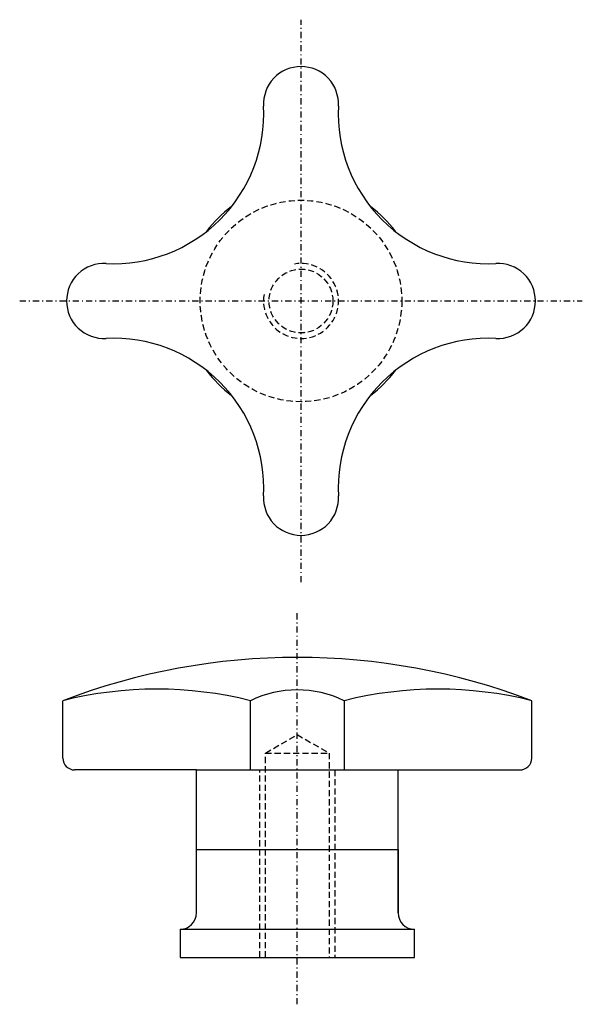
# Model space of a CAD drawing. Extents: x -30 to 30, y -5 to 100.
import ezdxf

# ---------------------------------------------------------------- set-up
doc = ezdxf.new("R2010")
doc.units = 0
doc.header["$MEASUREMENT"] = 0
doc.linetypes.add('DASHDOT', pattern=[1.315789, 0.657895, -0.328947, 0, -0.328947])
doc.linetypes.add('DASHED', pattern=[0.986842, 0.657895, -0.328947])
doc.layers.get('0').update_dxf_attribs({"linetype": 'CONTINUOUS'})
doc.layers.add('HALDER_NORMTEILE', color=7, linetype='CONTINUOUS')
doc.layers.add('HALDER_NORMTEILE_MITTELLINIE', color=7, linetype='CONTINUOUS')

# ---------------------------------------------------------------- blocks, each defined once
blk = doc.blocks.new('A$C74466E01')
at = {"layer": 'HALDER_NORMTEILE', "color": 3, "linetype": 'DASHED'}
for radius in [10.75, 3.4]:
    blk.add_circle((30, 30), radius, dxfattribs=at)
at = {"layer": 'HALDER_NORMTEILE', "color": 7}
for centre, radius, start, end in [((30, 51), 4, 90, 182.941575), ((30, 51), 4, 357.058425, 90), ((10.026352, 49.973648), 16, 315, 2.941575), ((49.973648, 49.973648), 16, 177.058425, 225), ((30, 30), 12.5, 126.350268, 143.649732), ((30, 30), 12.5, 36.350268, 53.649732), ((10.026352, 49.973648), 16, 267.058425, 315), ((49.973648, 49.973648), 16, 225, 272.941575), ((9, 30), 4, 87.058425, 180), ((51, 30), 4, 0, 92.941575), ((9, 30), 4, 180, 272.941575), ((51, 30), 4, 267.058425, 0), ((10.026352, 10.026352), 16, 45, 92.941575), ((49.973648, 10.026352), 16, 87.058425, 135), ((30, 30), 12.5, 216.350268, 233.649732), ((30, 30), 12.5, 306.350268, 323.649732), ((10.026352, 10.026352), 16, 357.058425, 45), ((49.973648, 10.026352), 16, 135, 182.941575), ((30, 9), 4, 177.058425, 270), ((30, 9), 4, 270, 2.941575)]:
    blk.add_arc(centre, radius, start, end, dxfattribs=at)
at = {"layer": 'HALDER_NORMTEILE', "color": 3, "linetype": 'DASHED'}
blk.add_arc((30, 30), 4, 170, 100, dxfattribs=at)
at = {"layer": 'HALDER_NORMTEILE_MITTELLINIE', "color": 2, "linetype": 'DASHDOT'}
for p, q in [((30, 0), (30, 60)), ((0, 30), (60, 30))]:
    blk.add_line(p, q, dxfattribs=at)

msp = doc.modelspace()

# ---------------------------------------------------------------- linework, layer by layer
at = {"layer": 'HALDER_NORMTEILE', "color": 7}
for p, q in [((-25, 21.25), (-25, 27.383484)), ((-5, 20), (-5, 27.383484)), ((5, 27.383484), (5, 20)), ((25, 21.25), (25, 27.383484)), ((-10.75, 20), (-23.75, 20)), ((-10.75, 20), (10.75, 20)), ((-10.75, 4.75), (-10.75, 20)), ((10.75, 20), (23.75, 20)), ((10.75, 4.75), (10.75, 20)), ((-10.75, 11.5), (10.75, 11.5)), ((-10.75, 4.75), (-10.75, 11.5)), ((10.75, 11.5), (10.75, 4.75)), ((-12.5, 3), (12.5, 3)), ((-12.5, 3), (-12.5, 0)), ((12.5, 0), (12.5, 3)), ((-12.5, 0), (12.5, 0))]:
    msp.add_line(p, q, dxfattribs=at)
at = {"layer": 'HALDER_NORMTEILE', "color": 3, "linetype": 'DASHED'}
for p, q in [((-3.4, 21.8), (0, 23.762991)), ((0, 23.762991), (3.4, 21.8)), ((-3.4, 21.8), (3.4, 21.8)), ((-3.4, 0), (-3.4, 21.8)), ((3.4, 21.8), (3.4, 0)), ((-4, 0), (-4, 20)), ((-4, 20), (4, 20)), ((4, 20), (4, 0))]:
    msp.add_line(p, q, dxfattribs=at)
at = {"layer": 'HALDER_NORMTEILE', "color": 7}
for centre, radius, start, end in [((0, -38), 70, 69.075168, 110.924832), ((-15, -12.654497), 41.267904, 75.976546, 104.023454), ((0, 17.12987), 11.407743, 64.004613, 115.995387), ((15, -12.654497), 41.267904, 75.976546, 104.023454), ((-23.75, 21.25), 1.25, 180, 270), ((23.75, 21.25), 1.25, 270, 0), ((-12.5, 4.75), 1.75, 270, 0), ((12.5, 4.75), 1.75, 180, 270)]:
    msp.add_arc(centre, radius, start, end, dxfattribs=at)
at = {"layer": 'HALDER_NORMTEILE_MITTELLINIE', "color": 2, "linetype": 'DASHDOT'}
msp.add_line((0, -5), (0, 37), dxfattribs=at)

# ---------------------------------------------------------------- block references
msp.add_blockref('A$C74466E01', (-29.601974, 40.014851))

doc.saveas('drawing.dxf')
